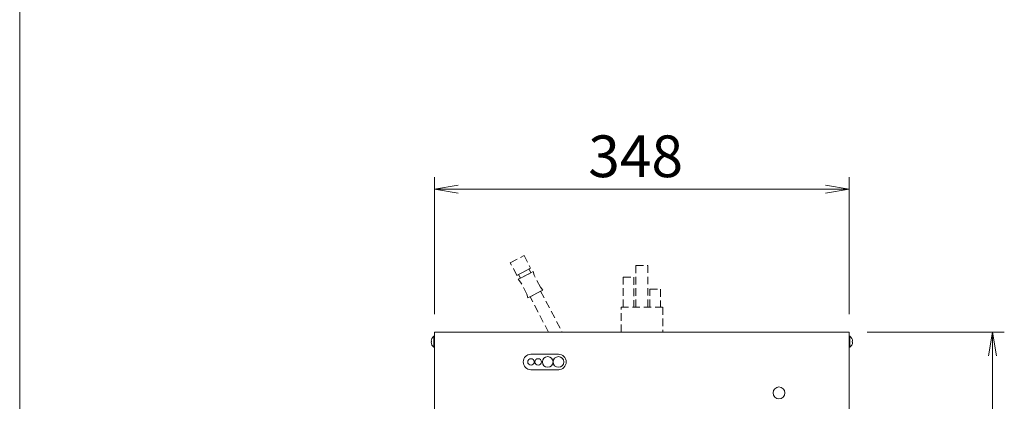
# Model space of a CAD drawing. Units: millimetres. Extents: x 932 to 5231, y -398 to 8154.
# Drawn here: x 3249 to 4074, y 985 to 1305 of the extents above; entities that cross this region are included whole.
import ezdxf

# ---------------------------------------------------------------- set-up
doc = ezdxf.new("R2010")
doc.units = ezdxf.units.MM
doc.linetypes.add('DASHED2', pattern=[9.525, 6.35, -3.175])
doc.layers.get('0').update_dxf_attribs({"lineweight": 18})
for name, color, linetype, lineweight in [('AM_5', 51, 'Continuous', 18), ('図面枠', 111, 'Continuous', 15), ('弱線', 133, 'Continuous', 13), ('略図不要線', 252, 'DASHED2', 18)]:
    doc.layers.add(name, color=color, linetype=linetype, lineweight=lineweight)
doc.styles.get("Standard").update_dxf_attribs({"font": 'simplex.shx', "bigfont": 'bigfont.shx'})

# ---------------------------------------------------------------- blocks, each defined once
blk = doc.blocks.new('A$C730F79E0')
at = {"color": 0, "linetype": 'ByBlock', "lineweight": -2}
for p, q in [((-0.4, -90.277), (-2.4, -90.611)), ((-0.4, -90.944), (-2.4, -90.611)), ((-2.4, -90.611), (-0.4, -90.611)), ((30.4, -90.277), (32.4, -90.611)), ((30.4, -90.944), (32.4, -90.611)), ((32.4, -90.611), (30.4, -90.611)), ((44.067, -104.611), (44.4, -102.611)), ((44.733, -104.611), (44.4, -102.611)), ((44.4, -102.611), (44.4, -104.611))]:
    blk.add_line(p, q, dxfattribs=at)
at = {"layer": 'AM_5', "color": 4, "lineweight": 9}
for p, q in [((-2.4, -101.111), (-2.4, -89.611)), ((32.4, -101.111), (32.4, -89.611)), ((-0.4, -90.611), (30.4, -90.611)), ((33.9, -102.611), (45.4, -102.611)), ((44.4, -104.611), (44.4, -162.111))]:
    blk.add_line(p, q, dxfattribs=at)
at = {"layer": '図面枠'}
blk.add_line((-37.188, -246.72), (-37.188, 38.366), dxfattribs=at)
at = {"layer": '略図不要線', "ltscale": 0.1}
for p, q in [((3.962, -96.784), (5.115, -96.183)), ((5.115, -96.183), (5.669, -97.247)), ((4.517, -97.848), (3.962, -96.784)), ((5.669, -97.247), (4.517, -97.848)), ((5.603, -97.282), (4.583, -97.813)), ((4.65, -97.779), (5.536, -97.316)), ((5.536, -97.316), (5.698, -97.627)), ((14.5, -100.511), (14.5, -97.011)), ((14.5, -97.011), (15.5, -97.011)), ((15.5, -97.011), (15.5, -100.511)), ((4.634, -98.181), (5.876, -97.534)), ((4.83, -98.417), (4.634, -98.181)), ((4.811, -98.089), (4.65, -97.779)), ((5.698, -97.627), (4.811, -98.089)), ((5.957, -97.83), (5.876, -97.534)), ((6.488, -98.85), (5.957, -97.83)), ((13.425, -100.511), (13.425, -98.011)), ((13.425, -98.011), (14.325, -98.011)), ((14.325, -98.011), (14.325, -100.511)), ((5.362, -99.437), (4.83, -98.417)), ((6.684, -99.086), (5.443, -99.733)), ((6.684, -99.086), (6.488, -98.85)), ((15.673, -100.511), (15.673, -99.011)), ((15.673, -99.011), (16.573, -99.011)), ((16.573, -99.011), (16.573, -100.511)), ((5.443, -99.733), (5.362, -99.437)), ((5.62, -99.641), (6.507, -99.179)), ((7.169, -102.611), (5.62, -99.641)), ((6.507, -99.179), (8.324, -102.611)), ((13.25, -102.604), (13.25, -100.511)), ((13.25, -100.511), (16.75, -100.511)), ((16.75, -100.511), (16.75, -102.611))]:
    blk.add_line(p, q, dxfattribs=at)
at = {"layer": 'AM_5'}
blk.add_text('348', height=3.5, dxfattribs=at).set_placement((10.5, -89.611))

msp = doc.modelspace()

# ---------------------------------------------------------------- linework, layer by layer
for p, q in [((3944.41, 1042.86), (3596.41, 1042.86)), ((3596.41, 1042.86), (3596.41, 975.86)), ((3944.41, 1042.86), (3944.41, 975.86)), ((3677.34, 1024.36), (3700.46, 1024.36)), ((3677.3, 1011.36), (3700.75, 1011.36))]:
    msp.add_line(p, q)
for points in [[(3596.41, 1039.56), (3596.41, 1030.16), (3595.91, 1030.16, -0.205718), (3593.63, 1034.46), (3593.91, 1034.46), (3593.91, 1035.26), (3593.63, 1035.26, -0.205718), (3595.91, 1039.56)], [(3944.41, 1039.56), (3944.41, 1030.16), (3944.91, 1030.16, 0.205718), (3947.18, 1034.46), (3946.91, 1034.46), (3946.91, 1035.26), (3947.18, 1035.26, 0.205718), (3944.91, 1039.56)]]:
    msp.add_lwpolyline(points, format="xyb", close=True)
for centre, radius in [((3677.41, 1017.86), 2.75), ((3683.41, 1017.86), 2.75), ((3691.41, 1017.86), 4.5), ((3700.41, 1017.86), 4.5), ((3885.41, 991.86), 5)]:
    msp.add_circle(centre, radius)
for centre, start, end in [((3677.41, 1017.86), 90, 270), ((3700.41, 1017.86), 270, 90)]:
    msp.add_arc(centre, 6.5, start, end)
at = {"layer": '弱線'}
for points in [[(3595.91, 1039.56), (3595.91, 1030.16)], [(3944.91, 1039.56), (3944.91, 1030.16)]]:
    msp.add_lwpolyline(points, dxfattribs=at)

# ---------------------------------------------------------------- block references
at = {"xscale": 10, "yscale": 10, "zscale": 10}
msp.add_blockref('A$C730F79E0', (3620.41, 2068.97), dxfattribs=at)

doc.saveas('drawing.dxf')
